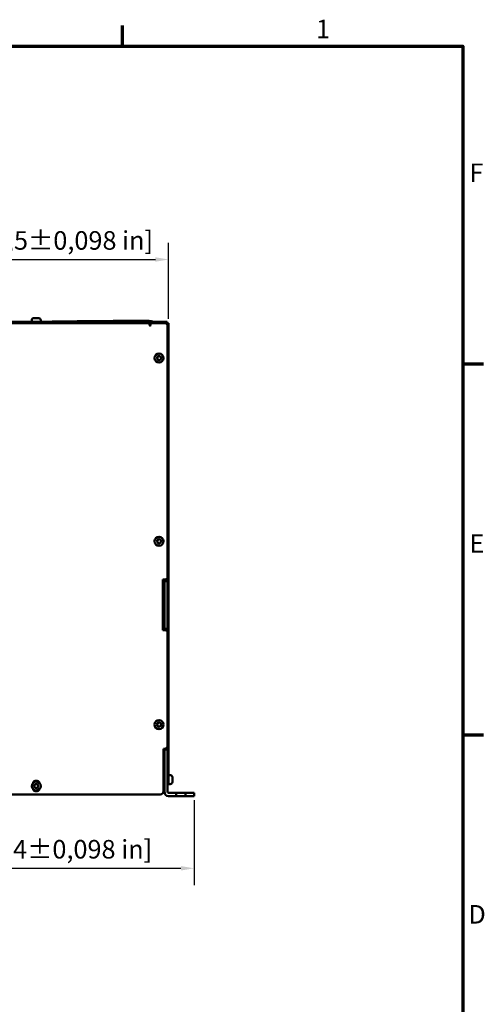
# Model space of a CAD drawing. Units: millimetres. Extents: x 0 to 2970, y 0 to 2100.
# Drawn here: x 2502 to 2940, y 1146 to 2075 of the extents above; entities that cross this region are included whole.
import ezdxf

# ---------------------------------------------------------------- set-up
doc = ezdxf.new("R2010")
doc.units = ezdxf.units.MM
doc.header["$LTSCALE"] = 5
for name, color, linetype, lineweight in [('Bemaßung (ISO)', 7, 'Continuous', 25), ('Rahmen (ISO)', 7, 'Continuous', 70), ('Sichtbar (ISO)', 7, 'Continuous', 50)]:
    doc.layers.add(name, color=color, linetype=linetype, lineweight=lineweight)
doc.styles.add('Notiztext (DIN)', font='isocpeur.ttf')
doc.dimstyles.new('Standard (DIN)', dxfattribs={"dimscale": 5, "dimtxt": 3.5, "dimasz": 2.5, "dimexe": 3.175, "dimexo": 0.8, "dimgap": 0.8, "dimtad": 1, "dimdec": 1, "dimrnd": 1e-08, "dimzin": 0, "dimtxsty": 'Notiztext (DIN)', "dimcen": 0.09, "dimdle": 10, "dimclrd": 256, "dimclre": 256, "dimclrt": 256, "dimadec": 0, "dimazin": 0, "dimtfac": 1, "dimtmove": 0, "dimatfit": 3, "dimfxl": 1, "dimtolj": 1, "dimtzin": 0, "dimlwd": -1, "dimlwe": -1, "dimarcsym": 0})

# ---------------------------------------------------------------- blocks, each defined once
blk = doc.blocks.new('Ränder Standardrahmen')
at = {"layer": 'Rahmen (ISO)'}
for p, q in [((519.75, 410), (519.75, 413.9)), ((584, 350), (587.9, 350)), ((584, 280), (587.9, 280))]:
    blk.add_line(p, q, dxfattribs=at)
at = {"layer": 'Rahmen (ISO)', "flags": 128}
blk.add_lwpolyline([(10, 10), (10, 410), (584, 410), (584, 10), (10, 10)], dxfattribs=at)
at = {"layer": 'Rahmen (ISO)', "char_height": 3.5, "attachment_point": 7, "style": 'Notiztext (DIN)'}
for s, insert in [('1', (556.3, 410.4)), ('F', (585.23, 383.25)), ('E', (585.23, 313.25)), ('D', (585.05, 243.25))]:
    blk.add_mtext(s, dxfattribs=dict(at, insert=insert))
blk = doc.blocks.new('*D6')
at = {"layer": 'Bemaßung (ISO)', "transparency": 16777216}
for p, q in [((2222.39, 1792.45), (2222.39, 1864.47)), ((2642.39, 1792.45), (2642.39, 1864.47)), ((2234.89, 1848.59), (2629.89, 1848.59))]:
    blk.add_line(p, q, dxfattribs=at)
for points in [[(2234.89, 1850.68), (2234.89, 1846.51), (2222.39, 1848.59)], [(2629.89, 1850.68), (2629.89, 1846.51), (2642.39, 1848.59)]]:
    blk.add_solid(points, dxfattribs=at)
at = {"layer": 'Defpoints', "color": 0, "transparency": 16777216}
for p in [(2642.39, 1848.59), (2222.39, 1788.45), (2642.39, 1788.45)]:
    blk.add_point(p, dxfattribs=at)
at = {"layer": 'Bemaßung (ISO)', "transparency": 16777216, "insert": (2283.64, 1875.34), "char_height": 17.5, "attachment_point": 1, "style": 'Notiztext (DIN)'}
blk.add_mtext('\\A1;420,0±2,5 mm [16,5%%p0,098 in]', dxfattribs=at)
blk = doc.blocks.new('*D7')
at = {"layer": 'Bemaßung (ISO)', "transparency": 16777216}
for p, q in [((2198.39, 1338.1), (2198.39, 1258.02)), ((2666.39, 1338.1), (2666.39, 1258.02)), ((2210.89, 1273.9), (2653.89, 1273.9))]:
    blk.add_line(p, q, dxfattribs=at)
for points in [[(2210.89, 1275.98), (2210.89, 1271.82), (2198.39, 1273.9)], [(2653.89, 1275.98), (2653.89, 1271.82), (2666.39, 1273.9)]]:
    blk.add_solid(points, dxfattribs=at)
at = {"layer": 'Defpoints', "color": 0, "transparency": 16777216}
for p in [(2198.39, 1342.1), (2666.39, 1342.1), (2666.39, 1273.9)]:
    blk.add_point(p, dxfattribs=at)
at = {"layer": 'Bemaßung (ISO)', "transparency": 16777216, "insert": (2282.76, 1300.65), "char_height": 17.5, "attachment_point": 1, "style": 'Notiztext (DIN)'}
blk.add_mtext('\\A1;468,0±2,5 mm [18,4%%p0,098 in]', dxfattribs=at)

msp = doc.modelspace()

# ---------------------------------------------------------------- linework, layer by layer
at = {"layer": 'Sichtbar (ISO)'}
for p, q in [((2640.14, 1789.8), (2224.64, 1789.8)), ((2224.64, 1788.8), (2640.14, 1788.8)), ((2240.39, 1788.6), (2624.39, 1788.6)), ((2513.14, 1791.3), (2513.14, 1789.8)), ((2514.89, 1788.8), (2514.89, 1788.6)), ((2515.14, 1793.3), (2515.44, 1793.3)), ((2515.44, 1793.3), (2517.39, 1793.3)), ((2517.39, 1793.3), (2519.33, 1793.3)), ((2519.33, 1793.3), (2519.64, 1793.3)), ((2519.89, 1788.8), (2519.89, 1788.6)), ((2521.64, 1791.3), (2521.64, 1789.8)), ((2532.38, 1789.9), (2532.38, 1790)), ((2532.38, 1790), (2542.7, 1790)), ((2532.39, 1789.9), (2532.38, 1789.9)), ((2532.39, 1789.9), (2534.39, 1789.9)), ((2532.39, 1789.8), (2532.39, 1789.9)), ((2556.14, 1789.9), (2534.39, 1789.9)), ((2542.7, 1790), (2542.72, 1790)), ((2542.7, 1789.9), (2542.7, 1790)), ((2542.72, 1790), (2544.5, 1790)), ((2542.72, 1789.9), (2542.72, 1790)), ((2544.5, 1790), (2544.6, 1790)), ((2544.5, 1789.9), (2544.5, 1790)), ((2544.6, 1790), (2544.63, 1790)), ((2544.6, 1789.9), (2544.6, 1790)), ((2544.63, 1790), (2545.09, 1790)), ((2544.63, 1789.9), (2544.63, 1790)), ((2545.09, 1790), (2546.13, 1790)), ((2545.09, 1789.9), (2545.09, 1790)), ((2546.13, 1790), (2547.16, 1790)), ((2547.16, 1790), (2547.53, 1790)), ((2547.16, 1789.9), (2547.16, 1790)), ((2547.53, 1790), (2548.56, 1790)), ((2547.53, 1789.9), (2547.53, 1790)), ((2548.56, 1790), (2549.6, 1790)), ((2549.6, 1790), (2549.84, 1790)), ((2549.6, 1789.9), (2549.6, 1790)), ((2549.84, 1790), (2551.78, 1790)), ((2549.84, 1789.9), (2549.84, 1790)), ((2551.78, 1790), (2552.44, 1790)), ((2551.78, 1789.9), (2551.78, 1790)), ((2552.44, 1790), (2552.88, 1790)), ((2552.44, 1789.9), (2552.44, 1790)), ((2552.88, 1790), (2554.37, 1790)), ((2552.88, 1789.9), (2552.88, 1790)), ((2554.37, 1790), (2554.8, 1790)), ((2554.37, 1789.9), (2554.37, 1790)), ((2554.8, 1790), (2555.11, 1790)), ((2554.8, 1789.9), (2554.8, 1790)), ((2555.11, 1790), (2556.14, 1790)), ((2555.11, 1789.9), (2555.11, 1790)), ((2556.14, 1789.8), (2556.14, 1790.3)), ((2556.14, 1790.3), (2626.14, 1790.3)), ((2590.14, 1790.8), (2624.14, 1790.8)), ((2590.14, 1790.3), (2590.14, 1790.8)), ((2624.14, 1790.3), (2624.14, 1790.8)), ((2624.39, 1788.6), (2624.39, 1786.6)), ((2625.39, 1788.6), (2625.39, 1786.6)), ((2625.39, 1788.6), (2638.39, 1788.6)), ((2626.14, 1789.8), (2626.14, 1790.3)), ((2626.14, 1790), (2627.39, 1790)), ((2626.14, 1789.91), (2626.44, 1789.91)), ((2626.14, 1789.9), (2627.39, 1789.9)), ((2626.44, 1789.9), (2626.44, 1789.91)), ((2627.39, 1789.9), (2627.39, 1790)), ((2627.39, 1789.9), (2627.39, 1789.9)), ((2627.39, 1789.8), (2627.39, 1789.9)), ((2640.79, 1788.6), (2638.39, 1788.6)), ((2640.14, 1789.8), (2641.14, 1789.8)), ((2641.14, 1788.8), (2640.14, 1788.8)), ((2640.62, 1787.6), (2640.79, 1787.6)), ((2641.14, 1788.8), (2641.14, 1789.8)), ((2641.14, 1787.48), (2641.14, 1786.8)), ((2642.39, 1788.6), (2641.39, 1788.6)), ((2641.39, 1788.48), (2641.39, 1788.6)), ((2641.39, 1787), (2641.39, 1785.6)), ((2641.39, 1785.6), (2641.39, 1548.6)), ((2641.39, 1785.01), (2642.39, 1785.01)), ((2641.39, 1785), (2642.39, 1785)), ((2642.39, 1788.6), (2642.39, 1788.1)), ((2642.39, 1787), (2642.39, 1788.1)), ((2642.39, 1785.01), (2642.39, 1787)), ((2642.39, 1785.01), (2642.39, 1785)), ((2642.39, 1785), (2642.39, 1546.6)), ((2636.89, 1498.6), (2636.89, 1546.6)), ((2636.89, 1546.6), (2639.39, 1546.6)), ((2636.89, 1546.1), (2641.39, 1546.1)), ((2638.39, 1545.1), (2638.39, 1546.1)), ((2641.39, 1545.1), (2638.39, 1545.1)), ((2638.39, 1539.1), (2638.39, 1545.1)), ((2639.39, 1546.6), (2640.79, 1546.6)), ((2642.39, 1546.6), (2640.79, 1546.6)), ((2641.39, 1546.1), (2641.39, 1546.6)), ((2641.39, 1546.4), (2641.39, 1546.6)), ((2641.39, 1546.4), (2641.39, 1498.8)), ((2642.39, 1546.4), (2641.39, 1546.4)), ((2641.39, 1546.1), (2641.39, 1545.1)), ((2641.39, 1545.1), (2641.39, 1539.1)), ((2642.39, 1546.6), (2642.39, 1546.4)), ((2642.39, 1498.8), (2642.39, 1546.4)), ((2638.39, 1539.1), (2638.39, 1506.1)), ((2641.39, 1506.1), (2641.39, 1539.1)), ((2638.39, 1500.1), (2638.39, 1506.1)), ((2641.39, 1506.1), (2641.39, 1500.1)), ((2641.39, 1499.1), (2636.89, 1499.1)), ((2639.39, 1498.6), (2636.89, 1498.6)), ((2638.39, 1499.1), (2638.39, 1500.1)), ((2641.39, 1500.1), (2638.39, 1500.1)), ((2640.79, 1498.6), (2639.39, 1498.6)), ((2640.79, 1498.6), (2642.39, 1498.6)), ((2641.39, 1500.1), (2641.39, 1499.1)), ((2641.39, 1498.6), (2641.39, 1499.1)), ((2641.39, 1498.6), (2641.39, 1498.8)), ((2641.39, 1498.8), (2642.39, 1498.8)), ((2641.39, 1496.6), (2641.39, 1389.6)), ((2642.39, 1498.8), (2642.39, 1498.6)), ((2642.39, 1498.6), (2642.39, 1386.6)), ((2637.39, 1346.6), (2637.39, 1386.6)), ((2637.39, 1386.6), (2638.39, 1386.6)), ((2640.79, 1386.6), (2638.39, 1386.6)), ((2638.39, 1381.1), (2638.39, 1386.1)), ((2641.39, 1386.1), (2638.39, 1386.1)), ((2640.79, 1386.6), (2642.39, 1386.6)), ((2641.39, 1386.1), (2641.39, 1386.6)), ((2641.39, 1386.59), (2641.39, 1386.6)), ((2641.39, 1386.59), (2641.39, 1355.6)), ((2642.39, 1386.59), (2641.39, 1386.59)), ((2641.39, 1386.1), (2641.39, 1381.1)), ((2642.39, 1386.6), (2642.39, 1386.59)), ((2642.39, 1355.6), (2642.39, 1386.59)), ((2638.39, 1346.1), (2638.39, 1381.1)), ((2641.39, 1381.1), (2641.39, 1346.1)), ((2637.39, 1372.7), (2638.39, 1372.7)), ((2638.39, 1368.1), (2637.39, 1368.1)), ((2638.39, 1360.1), (2637.39, 1360.1)), ((2641.39, 1360.1), (2641.39, 1360.1)), ((2643.89, 1361.85), (2642.39, 1361.85)), ((2645.89, 1359.85), (2645.89, 1358.72)), ((2645.89, 1358.72), (2645.89, 1357.6)), ((2645.89, 1357.6), (2645.89, 1356.47)), ((2638.39, 1355.1), (2637.39, 1355.1)), ((2637.39, 1353.6), (2638.39, 1353.6)), ((2637.39, 1352.6), (2638.39, 1352.6)), ((2641.39, 1352.6), (2641.39, 1355.6)), ((2641.39, 1355.1), (2641.39, 1355.1)), ((2641.39, 1352.6), (2642.39, 1352.6)), ((2642.39, 1355.6), (2642.39, 1352.6)), ((2643.89, 1353.35), (2642.39, 1353.35)), ((2645.89, 1356.47), (2645.89, 1355.35)), ((2634.39, 1343.6), (2230.39, 1343.6)), ((2649.39, 1345.1), (2642.39, 1345.1)), ((2649.39, 1342.1), (2642.39, 1342.1)), ((2649.39, 1345.1), (2658.39, 1345.1)), ((2649.39, 1342.1), (2649.39, 1345.1)), ((2658.39, 1342.1), (2649.39, 1342.1)), ((2658.39, 1345.1), (2658.39, 1342.1)), ((2661.39, 1345.1), (2658.39, 1345.1)), ((2661.39, 1342.1), (2658.39, 1342.1)), ((2661.39, 1345.1), (2666.39, 1345.1)), ((2666.39, 1342.1), (2661.39, 1342.1)), ((2666.39, 1342.1), (2666.39, 1345.1))]:
    msp.add_line(p, q, dxfattribs=at)
for centre in [(2633.39, 1755.6), (2633.39, 1582.6), (2633.39, 1409.6), (2517.39, 1351.6)]:
    msp.add_circle(centre, 4.25, dxfattribs=at)
for centre, radius, start, end in [((2515.14, 1791.3), 2, 90, 180), ((2519.64, 1791.3), 2, 360, 90), ((2624.89, 1786.6), 0.5, 180, 360), ((2638.39, 1785.6), 3, 360, 90), ((2639.14, 1787.8), 1, 53.1301, 90), ((2640.79, 1787), 1.6, 360, 90), ((2640.79, 1787), 0.6, 360, 90), ((2639.14, 1787.8), 2, 23.23286, 30), ((2631.71, 1756.57), 0.313, 150, 221.33416), ((2631.71, 1756.57), 0.313, 78.66583, 150), ((2632, 1758), 1.15, 258.66583, 341.33416), ((2633.39, 1757.53), 0.313, 90, 161.33416), ((2633.39, 1757.53), 0.313, 18.66583, 90), ((2634.78, 1758), 1.15, 198.66583, 281.33416), ((2635.06, 1756.57), 0.313, 30, 101.33416), ((2635.06, 1756.57), 0.313, 318.66583, 30), ((2631.71, 1754.63), 0.313, 138.66583, 210), ((2631.71, 1754.63), 0.313, 210, 281.33416), ((2630.61, 1755.6), 1.15, 318.66583, 41.33416), ((2632, 1753.19), 1.15, 18.66583, 101.33416), ((2633.39, 1753.66), 0.313, 198.66583, 270), ((2633.39, 1753.66), 0.313, 270, 341.33416), ((2634.78, 1753.19), 1.15, 78.66583, 161.33416), ((2635.06, 1754.63), 0.313, 258.66583, 330), ((2636.17, 1755.6), 1.15, 138.66583, 221.33416), ((2635.06, 1754.63), 0.313, 330, 41.33416), ((2631.71, 1583.57), 0.313, 150, 221.33416), ((2631.71, 1581.63), 0.313, 138.66583, 210), ((2631.71, 1583.57), 0.312, 78.66583, 150), ((2631.71, 1581.63), 0.312, 210, 281.33416), ((2630.61, 1582.6), 1.15, 318.66583, 41.33416), ((2632, 1585), 1.15, 258.66583, 341.33416), ((2632, 1580.19), 1.15, 18.66583, 101.33416), ((2633.39, 1584.53), 0.313, 90, 161.33416), ((2633.39, 1580.66), 0.313, 198.66583, 270), ((2633.39, 1584.53), 0.313, 18.66583, 90), ((2633.39, 1580.66), 0.313, 270, 341.33416), ((2634.78, 1585), 1.15, 198.66583, 281.33416), ((2634.78, 1580.19), 1.15, 78.66583, 161.33416), ((2635.06, 1583.57), 0.312, 30, 101.33416), ((2635.06, 1581.63), 0.312, 258.66583, 330), ((2636.17, 1582.6), 1.15, 138.66583, 221.33416), ((2635.06, 1583.57), 0.313, 318.66583, 30), ((2635.06, 1581.63), 0.313, 330, 41.33416), ((2639.39, 1548.6), 2, 270, 360), ((2639.39, 1496.6), 2, 360, 90), ((2631.71, 1410.57), 0.312, 150, 221.33416), ((2631.71, 1408.63), 0.313, 138.66583, 210), ((2631.71, 1410.57), 0.312, 78.66583, 150), ((2631.71, 1408.63), 0.313, 210, 281.33416), ((2630.61, 1409.6), 1.15, 318.66583, 41.33416), ((2632, 1412), 1.15, 258.66583, 341.33416), ((2632, 1407.19), 1.15, 18.66583, 101.33416), ((2633.39, 1411.53), 0.313, 90, 161.33416), ((2633.39, 1407.66), 0.313, 198.66583, 270), ((2633.39, 1411.53), 0.313, 18.66583, 90), ((2633.39, 1407.66), 0.313, 270, 341.33416), ((2634.78, 1412), 1.15, 198.66583, 281.33416), ((2634.78, 1407.19), 1.15, 78.66583, 161.33416), ((2635.06, 1410.57), 0.313, 30, 101.33416), ((2635.06, 1408.63), 0.312, 258.66583, 330), ((2636.17, 1409.6), 1.15, 138.66583, 221.33416), ((2635.06, 1410.57), 0.313, 318.66583, 30), ((2635.06, 1408.63), 0.312, 330, 41.33416), ((2638.39, 1389.6), 3, 270, 360), ((2636.79, 1372.7), 1.6, 292.02488, 360), ((2636.79, 1372.7), 4.6, 277.4949, 290.3544), ((2637.39, 1364.1), 4, 75.52249, 89.99979), ((2637.39, 1364.1), 1, 360, 89.99915), ((2643.89, 1359.85), 2, 360, 90), ((2517.39, 1353.35), 3.25, 22.96085, 157.03818), ((2517.39, 1349.85), 3.25, 202.96182, 337.03914), ((2515.71, 1352.57), 0.313, 150, 221.33416), ((2515.71, 1350.63), 0.313, 138.66583, 210), ((2515.71, 1352.57), 0.313, 78.66583, 150), ((2515.71, 1350.63), 0.313, 210, 281.33416), ((2514.61, 1351.6), 1.15, 318.66583, 41.33416), ((2516, 1354), 1.15, 258.66583, 341.33416), ((2516, 1349.19), 1.15, 18.66583, 101.33416), ((2517.39, 1353.53), 0.313, 90, 161.33416), ((2517.39, 1349.66), 0.313, 198.66583, 270), ((2517.39, 1353.53), 0.313, 18.66583, 90), ((2517.39, 1349.66), 0.313, 270, 341.33416), ((2518.78, 1354), 1.15, 198.66583, 281.33416), ((2518.78, 1349.19), 1.15, 78.66583, 161.33416), ((2519.06, 1352.57), 0.313, 30, 101.33416), ((2519.06, 1350.63), 0.313, 258.66583, 330), ((2520.17, 1351.6), 1.15, 138.66583, 221.33416), ((2519.06, 1352.57), 0.313, 318.66583, 30), ((2519.06, 1350.63), 0.313, 330, 41.33416), ((2640.39, 1354.6), 1, 359.68868, 360), ((2640.39, 1354.6), 2, 299.99951, 300), ((2643.89, 1355.35), 2, 270, 360), ((2634.39, 1346.6), 3, 270, 360), ((2642.39, 1346.1), 4, 180, 270), ((2642.39, 1346.1), 1, 180, 270)]:
    msp.add_arc(centre, radius, start, end, dxfattribs=at)

# ---------------------------------------------------------------- block references
at = {"xscale": 5, "yscale": 5, "zscale": 5}
msp.add_blockref('Ränder Standardrahmen', (0, 0), dxfattribs=at)

# ---------------------------------------------------------------- dimensions: what is measured, and where the dimension line sits
at = {"layer": 'Bemaßung (ISO)'}
for base, p1, p2, text, picture, middle in [((2642.39, 1848.59), (2222.39, 1788.45), (2642.39, 1788.45), '<> mm [16,5%%p0,098 in]', '*D6', (2432.39, 1848.59)), ((2666.39, 1273.9), (2198.39, 1342.1), (2666.39, 1342.1), '<> mm [18,4%%p0,098 in]', '*D7', (2432.39, 1273.9))]:
    dim = msp.add_linear_dim(base=base, p1=p1, p2=p2, angle=180, text=text, dimstyle='Standard (DIN)', override={"dimgap": 0.8, "dimdec": 1, "dimpost": '', "dimtol": 1, "dimlim": 0, "dimtp": 2.5, "dimtm": 2.5, "dimtdec": 1, "dimtofl": 0, "dimatfit": 1}, dxfattribs=at)
    dim.commit()
    dim.dimension.update_dxf_attribs({"geometry": picture, "text_midpoint": middle, "dimtype": 160})

doc.saveas('drawing.dxf')
